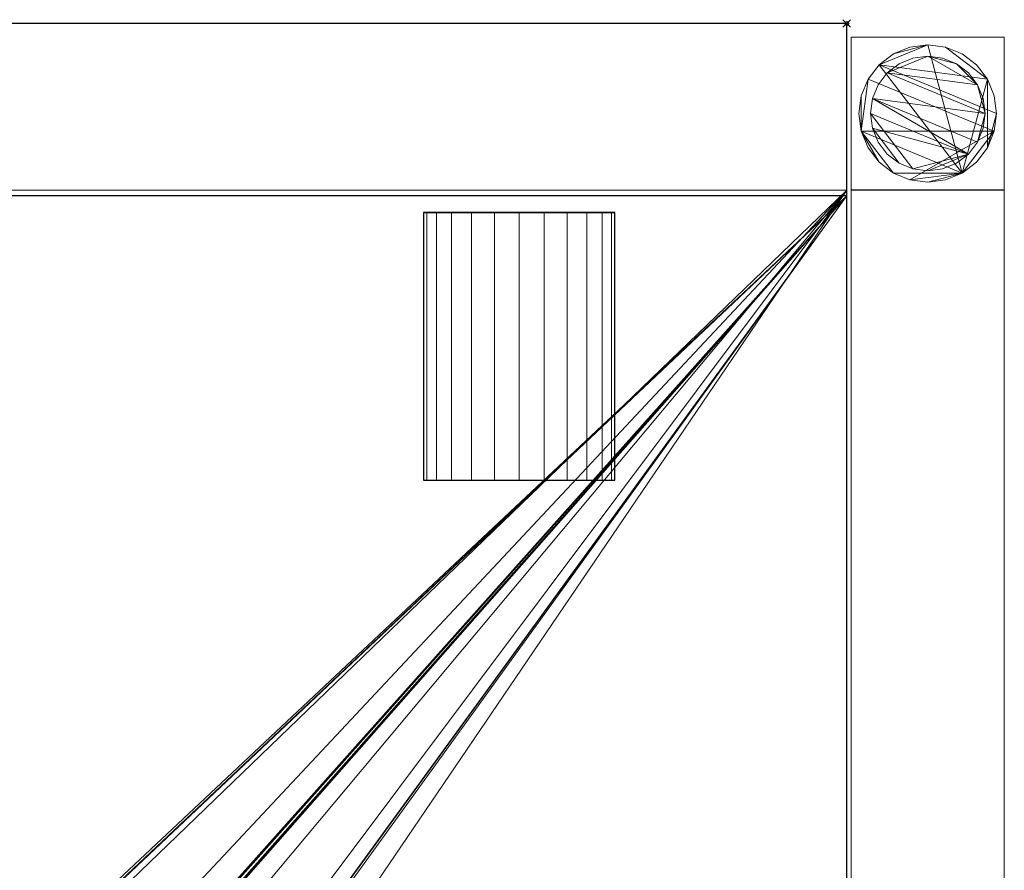
# Model space of a CAD drawing. Units: millimetres. Extents: x -1 to 541, y -311 to 311.
# Drawn here: x 284 to 541, y 88 to 311 of the extents above; entities that cross this region are included whole.
import ezdxf

# ---------------------------------------------------------------- set-up
doc = ezdxf.new("R2010")
doc.units = ezdxf.units.MM
doc.header["$PDMODE"] = 35
for name, color, linetype in [('IQ_200_2D', 1, 'Continuous'), ('IQ_200_3D', 1, 'Continuous'), ('IQ_204_2D', 7, 'Continuous'), ('IQ_204_3D', 7, 'Continuous'), ('IQ_INS_3D', 3, 'ByLayer')]:
    doc.layers.add(name, color=color, linetype=linetype)

msp = doc.modelspace()

# ---------------------------------------------------------------- linework, layer by layer
at = {"layer": 'IQ_200_2D'}
for p, q in [((500, 310), (0, 310)), ((500, -310), (500, 310))]:
    msp.add_line(p, q, dxfattribs=at)
at = {"layer": 'IQ_204_2D'}
for p, q in [((0, 264.98), (500, 264.98)), ((439.38, 260.53), (389.38, 260.53)), ((389.38, 260.53), (389.38, 190.58)), ((439.38, 190.58), (439.38, 260.53)), ((389.38, 190.58), (439.38, 190.58))]:
    msp.add_line(p, q, dxfattribs=at)
at = {"layer": 'IQ_INS_3D'}
msp.add_point((500, 310), dxfattribs=at)

# ---------------------------------------------------------------- meshes
at = {"layer": 'IQ_200_3D', "lineweight": 9}
mesh = msp.add_polyface(dxfattribs=at)
corners = [(500, 309.96, 910), (0, 309.96, 910), (0, 264.94, 910), (500, 264.94, 910)]
mesh.append_faces([[corners[k] for k in face] for face in [(0, 1, 2, 3)]])
mesh = msp.add_polyface(dxfattribs=at)
corners = [(500, 309.96, 910), (500, 309.96, 850.03), (1.2, 309.96, 850.03), (0, 309.96, 850.03), (0, 309.96, 910)]
mesh.append_faces([[corners[k] for k in face] for face in [(3, 4, 2)]], dxfattribs={"vtx1": -1})
mesh.append_faces([[corners[k] for k in face] for face in [(0, 1, 2, 4)]], dxfattribs={"vtx2": -1})
mesh = msp.add_polyface(dxfattribs=at)
corners = [(500, 309.96, 850.03), (500, 266.42, 850.03), (1.2, 266.42, 850.03), (1.2, 309.96, 850.03)]
mesh.append_faces([[corners[k] for k in face] for face in [(0, 1, 2, 3)]])
mesh = msp.add_polyface(dxfattribs=at)
corners = [(500, 264.94, 803.08), (500, -265.02, 803.08), (500, -265.02, 910), (500, -310.04, 910), (500, -310.04, 850.03), (500, -266.55, 850.03), (500, -266.55, 800.08), (500, 266.42, 800.08), (500, 266.42, 850.03), (500, 309.96, 850.03), (500, 309.96, 910), (500, 264.94, 910)]
mesh.append_faces([[corners[k] for k in face] for face in [(5, 2, 3, 4)]], dxfattribs={"vtx0": -1})
mesh.append_faces([[corners[k] for k in face] for face in [(8, 11, 0, 7), (7, 0, 1, 6)]], dxfattribs={"vtx0": -1, "vtx2": -1})
mesh.append_faces([[corners[k] for k in face] for face in [(10, 11, 8, 9)]], dxfattribs={"vtx1": -1})
mesh.append_faces([[corners[k] for k in face] for face in [(5, 6, 1, 2)]], dxfattribs={"vtx1": -1, "vtx3": -1})
mesh = msp.add_polyface(dxfattribs=at)
corners = [(501.17, 266.46, 850.03), (541.17, 266.46, 850.03), (541.17, 306.46, 850.03), (501.17, 306.46, 850.03)]
mesh.append_faces([[corners[k] for k in face] for face in [(0, 1, 2, 3)]])
mesh = msp.add_polyface(dxfattribs=at)
corners = [(541.17, 306.46, 75), (541.17, 266.46, 75), (501.17, 266.46, 75), (501.17, 306.46, 75)]
mesh.append_faces([[corners[k] for k in face] for face in [(0, 1, 2, 3)]])
mesh = msp.add_polyface(dxfattribs=at)
corners = [(541.17, 306.46, 75), (501.17, 306.46, 75), (501.17, 306.46, 850.03), (541.17, 306.46, 850.03)]
mesh.append_faces([[corners[k] for k in face] for face in [(0, 1, 2, 3)]])
mesh = msp.add_polyface(dxfattribs=at)
corners = [(501.17, 306.46, 75), (501.17, 266.46, 75), (501.17, 266.46, 850.03), (501.17, 306.46, 850.03)]
mesh.append_faces([[corners[k] for k in face] for face in [(0, 1, 2, 3)]])
mesh = msp.add_polyface(dxfattribs=at)
corners = [(541.17, 266.46, 75), (541.17, 306.46, 75), (541.17, 306.46, 850.03), (541.17, 266.46, 850.03)]
mesh.append_faces([[corners[k] for k in face] for face in [(0, 1, 2, 3)]])
mesh = msp.add_polyface(dxfattribs=at)
corners = [(539.17, 286.46, 5), (538.55, 291.12, 5), (536.76, 295.46, 5), (533.9, 299.19, 5), (530.17, 302.05, 5), (525.83, 303.85, 5), (521.17, 304.46, 5), (516.51, 303.85, 5), (512.17, 302.05, 5), (508.44, 299.19, 5), (505.58, 295.46, 5), (503.78, 291.12, 5), (503.17, 286.46, 5), (503.78, 281.81, 5), (505.58, 277.46, 5), (508.44, 273.74, 5), (512.17, 270.88, 5), (516.51, 269.08, 5), (521.17, 268.46, 5), (525.83, 269.08, 5), (530.17, 270.88, 5), (533.9, 273.74, 5), (536.76, 277.46, 5), (538.55, 281.81, 5)]
mesh.append_faces([[corners[k] for k in face] for face in [(9, 20, 6, 8)]], dxfattribs={"vtx0": -1, "vtx1": -1, "vtx2": -1})
mesh.append_faces([[corners[k] for k in face] for face in [(13, 20, 9, 10)]], dxfattribs={"vtx0": -1, "vtx1": -1, "vtx3": -1})
mesh.append_faces([[corners[k] for k in face] for face in [(13, 15, 16, 20)]], dxfattribs={"vtx0": -1, "vtx2": -1, "vtx3": -1})
mesh.append_faces([[corners[k] for k in face] for face in [(20, 16, 17, 18)]], dxfattribs={"vtx0": -1, "vtx3": -1})
mesh.append_faces([[corners[k] for k in face] for face in [(14, 15, 13), (19, 20, 18)]], dxfattribs={"vtx1": -1})
mesh.append_faces([[corners[k] for k in face] for face in [(5, 6, 20, 2)]], dxfattribs={"vtx1": -1, "vtx2": -1, "vtx3": -1})
mesh.append_faces([[corners[k] for k in face] for face in [(22, 23, 0), (11, 12, 13, 10), (6, 7, 8), (3, 4, 5, 2)]], dxfattribs={"vtx2": -1})
mesh.append_faces([[corners[k] for k in face] for face in [(20, 21, 22, 2), (0, 1, 2, 22)]], dxfattribs={"vtx2": -1, "vtx3": -1})
mesh = msp.add_polyface(dxfattribs=at)
corners = [(539.17, 286.46), (538.55, 281.81), (536.76, 277.46), (533.9, 273.74), (530.17, 270.88), (525.83, 269.08), (521.17, 268.46), (516.51, 269.08), (512.17, 270.88), (508.44, 273.74), (505.58, 277.46), (503.78, 281.81), (503.17, 286.46), (503.78, 291.12), (505.58, 295.46), (508.44, 299.19), (512.17, 302.05), (516.51, 303.85), (521.17, 304.46), (525.83, 303.85), (530.17, 302.05), (533.9, 299.19), (536.76, 295.46), (538.55, 291.12)]
mesh.append_faces([[corners[k] for k in face] for face in [(8, 11, 1, 7), (7, 1, 4)]], dxfattribs={"vtx0": -1, "vtx1": -1, "vtx2": -1})
mesh.append_faces([[corners[k] for k in face] for face in [(22, 15, 18, 19)]], dxfattribs={"vtx0": -1, "vtx1": -1, "vtx3": -1})
mesh.append_faces([[corners[k] for k in face] for face in [(12, 13, 11)]], dxfattribs={"vtx1": -1})
mesh.append_faces([[corners[k] for k in face] for face in [(13, 14, 1, 11)]], dxfattribs={"vtx1": -1, "vtx2": -1, "vtx3": -1})
mesh.append_faces([[corners[k] for k in face] for face in [(14, 15, 0, 1)]], dxfattribs={"vtx1": -1, "vtx3": -1})
mesh.append_faces([[corners[k] for k in face] for face in [(16, 17, 18, 15), (9, 10, 11, 8), (2, 3, 4, 1)]], dxfattribs={"vtx2": -1})
mesh.append_faces([[corners[k] for k in face] for face in [(22, 23, 0, 15)]], dxfattribs={"vtx2": -1, "vtx3": -1})
mesh.append_faces([[corners[k] for k in face] for face in [(19, 20, 21, 22), (4, 5, 6, 7)]], dxfattribs={"vtx3": -1})
mesh = msp.add_polyface(dxfattribs=at)
corners = [(539.17, 286.46, 5), (539.17, 286.46), (538.55, 291.12), (536.76, 295.46), (533.9, 299.19), (530.17, 302.05), (525.83, 303.85), (521.17, 304.46), (516.51, 303.85), (512.17, 302.05), (508.44, 299.19), (505.58, 295.46), (503.78, 291.12), (503.17, 286.46), (503.17, 286.46, 5), (503.78, 291.12, 5), (505.58, 295.46, 5), (508.44, 299.19, 5), (512.17, 302.05, 5), (516.51, 303.85, 5), (521.17, 304.46, 5), (525.83, 303.85, 5), (530.17, 302.05, 5), (533.9, 299.19, 5), (536.76, 295.46, 5), (538.55, 291.12, 5)]
mesh.append_faces([[corners[k] for k in face] for face in [(15, 12, 13, 14), (2, 25, 0, 1)]], dxfattribs={"vtx0": -1})
mesh.append_faces([[corners[k] for k in face] for face in [(16, 11, 12, 15), (18, 9, 10, 17), (17, 10, 11, 16), (19, 8, 9, 18), (8, 19, 20, 7), (21, 6, 7, 20), (22, 5, 6, 21), (24, 3, 4, 23), (23, 4, 5, 22), (25, 2, 3, 24)]], dxfattribs={"vtx0": -1, "vtx2": -1})
mesh = msp.add_polyface(dxfattribs=at)
corners = [(536.17, 286.46, 75), (535.66, 290.35, 75), (534.16, 293.96, 75), (531.77, 297.07, 75), (528.67, 299.45, 75), (525.05, 300.95, 75), (521.17, 301.46, 75), (517.29, 300.95, 75), (513.67, 299.45, 75), (510.56, 297.07, 75), (508.18, 293.96, 75), (506.68, 290.35, 75), (506.17, 286.46, 75), (506.68, 282.58, 75), (508.18, 278.96, 75), (510.56, 275.86, 75), (513.67, 273.47, 75), (517.29, 271.98, 75), (521.17, 271.46, 75), (525.05, 271.98, 75), (528.67, 273.47, 75), (531.77, 275.86, 75), (534.16, 278.96, 75), (535.66, 282.58, 75)]
mesh.append_faces([[corners[k] for k in face] for face in [(9, 6, 7, 8), (6, 4, 5)]], dxfattribs={"vtx0": -1})
mesh.append_faces([[corners[k] for k in face] for face in [(2, 6, 9, 0)]], dxfattribs={"vtx0": -1, "vtx1": -1, "vtx2": -1, "vtx3": -1})
mesh.append_faces([[corners[k] for k in face] for face in [(21, 12, 17, 18)]], dxfattribs={"vtx0": -1, "vtx1": -1, "vtx3": -1})
mesh.append_faces([[corners[k] for k in face] for face in [(1, 2, 0)]], dxfattribs={"vtx1": -1})
mesh.append_faces([[corners[k] for k in face] for face in [(16, 17, 12, 13), (21, 22, 11, 12)]], dxfattribs={"vtx1": -1, "vtx3": -1})
mesh.append_faces([[corners[k] for k in face] for face in [(14, 15, 16, 13)]], dxfattribs={"vtx2": -1})
mesh.append_faces([[corners[k] for k in face] for face in [(22, 23, 0, 11), (9, 10, 11, 0), (2, 3, 4, 6)]], dxfattribs={"vtx2": -1, "vtx3": -1})
mesh.append_faces([[corners[k] for k in face] for face in [(18, 19, 20, 21)]], dxfattribs={"vtx3": -1})
mesh = msp.add_polyface(dxfattribs=at)
corners = [(536.17, 286.46, 5), (535.66, 282.58, 5), (534.16, 278.96, 5), (531.77, 275.86, 5), (528.67, 273.47, 5), (525.05, 271.98, 5), (521.17, 271.46, 5), (517.29, 271.98, 5), (513.67, 273.47, 5), (510.56, 275.86, 5), (508.18, 278.96, 5), (506.68, 282.58, 5), (506.17, 286.46, 5), (506.68, 290.35, 5), (508.18, 293.96, 5), (510.56, 297.07, 5), (513.67, 299.45, 5), (517.29, 300.95, 5), (521.17, 301.46, 5), (525.05, 300.95, 5), (528.67, 299.45, 5), (531.77, 297.07, 5), (534.16, 293.96, 5), (535.66, 290.35, 5)]
mesh.append_faces([[corners[k] for k in face] for face in [(2, 0, 1)]], dxfattribs={"vtx0": -1})
mesh.append_faces([[corners[k] for k in face] for face in [(13, 3, 11, 12), (7, 3, 6)]], dxfattribs={"vtx0": -1, "vtx1": -1})
mesh.append_faces([[corners[k] for k in face] for face in [(22, 15, 18, 20)]], dxfattribs={"vtx0": -1, "vtx1": -1, "vtx2": -1, "vtx3": -1})
mesh.append_faces([[corners[k] for k in face] for face in [(13, 0, 2, 3)]], dxfattribs={"vtx0": -1, "vtx1": -1, "vtx3": -1})
mesh.append_faces([[corners[k] for k in face] for face in [(17, 18, 15, 16), (21, 22, 20)]], dxfattribs={"vtx1": -1})
mesh.append_faces([[corners[k] for k in face] for face in [(7, 8, 11, 3)]], dxfattribs={"vtx1": -1, "vtx2": -1, "vtx3": -1})
mesh.append_faces([[corners[k] for k in face] for face in [(18, 19, 20), (9, 10, 11, 8), (4, 5, 6, 3)]], dxfattribs={"vtx2": -1})
mesh.append_faces([[corners[k] for k in face] for face in [(13, 14, 15, 0), (22, 23, 0, 15)]], dxfattribs={"vtx2": -1, "vtx3": -1})
mesh = msp.add_polyface(dxfattribs=at)
corners = [(536.17, 286.46, 75), (536.17, 286.46, 5), (535.66, 290.35, 5), (534.16, 293.96, 5), (531.77, 297.07, 5), (528.67, 299.45, 5), (525.05, 300.95, 5), (521.17, 301.46, 5), (517.29, 300.95, 5), (513.67, 299.45, 5), (510.56, 297.07, 5), (508.18, 293.96, 5), (506.68, 290.35, 5), (506.17, 286.46, 5), (506.17, 286.46, 75), (506.68, 290.35, 75), (508.18, 293.96, 75), (510.56, 297.07, 75), (513.67, 299.45, 75), (517.29, 300.95, 75), (521.17, 301.46, 75), (525.05, 300.95, 75), (528.67, 299.45, 75), (531.77, 297.07, 75), (534.16, 293.96, 75), (535.66, 290.35, 75)]
mesh.append_faces([[corners[k] for k in face] for face in [(15, 12, 13, 14)]], dxfattribs={"vtx0": -1})
mesh.append_faces([[corners[k] for k in face] for face in [(11, 16, 17, 10)]], dxfattribs={"vtx0": -1, "vtx2": -1})
mesh.append_faces([[corners[k] for k in face] for face in [(1, 2, 25, 0)]], dxfattribs={"vtx1": -1})
mesh.append_faces([[corners[k] for k in face] for face in [(8, 9, 18, 19), (9, 10, 17, 18), (7, 8, 19, 20), (15, 16, 11, 12), (5, 6, 21, 22), (4, 5, 22, 23), (2, 3, 24, 25), (3, 4, 23, 24), (20, 21, 6, 7)]], dxfattribs={"vtx1": -1, "vtx3": -1})
mesh = msp.add_polyface(dxfattribs=at)
corners = [(503.17, 286.46, 5), (503.17, 286.46), (503.78, 281.81), (505.58, 277.46), (508.44, 273.74), (512.17, 270.88), (516.51, 269.08), (521.17, 268.46), (525.83, 269.08), (530.17, 270.88), (533.9, 273.74), (536.76, 277.46), (538.55, 281.81), (539.17, 286.46), (539.17, 286.46, 5), (538.55, 281.81, 5), (536.76, 277.46, 5), (533.9, 273.74, 5), (530.17, 270.88, 5), (525.83, 269.08, 5), (521.17, 268.46, 5), (516.51, 269.08, 5), (512.17, 270.88, 5), (508.44, 273.74, 5), (505.58, 277.46, 5), (503.78, 281.81, 5)]
mesh.append_faces([[corners[k] for k in face] for face in [(15, 12, 13, 14), (2, 25, 0, 1)]], dxfattribs={"vtx0": -1})
mesh.append_faces([[corners[k] for k in face] for face in [(16, 11, 12, 15), (18, 9, 10, 17), (17, 10, 11, 16), (19, 8, 9, 18), (8, 19, 20, 7), (21, 6, 7, 20), (22, 5, 6, 21), (24, 3, 4, 23), (23, 4, 5, 22), (25, 2, 3, 24)]], dxfattribs={"vtx0": -1, "vtx2": -1})
mesh = msp.add_polyface(dxfattribs=at)
corners = [(506.17, 286.46, 75), (506.17, 286.46, 5), (506.68, 282.58, 5), (508.18, 278.96, 5), (510.56, 275.86, 5), (513.67, 273.47, 5), (517.29, 271.98, 5), (521.17, 271.46, 5), (525.05, 271.98, 5), (528.67, 273.47, 5), (531.77, 275.86, 5), (534.16, 278.96, 5), (535.66, 282.58, 5), (536.17, 286.46, 5), (536.17, 286.46, 75), (535.66, 282.58, 75), (534.16, 278.96, 75), (531.77, 275.86, 75), (528.67, 273.47, 75), (525.05, 271.98, 75), (521.17, 271.46, 75), (517.29, 271.98, 75), (513.67, 273.47, 75), (510.56, 275.86, 75), (508.18, 278.96, 75), (506.68, 282.58, 75)]
mesh.append_faces([[corners[k] for k in face] for face in [(1, 2, 25, 0)]], dxfattribs={"vtx1": -1})
mesh.append_faces([[corners[k] for k in face] for face in [(11, 12, 15, 16), (10, 11, 16, 17), (8, 9, 18, 19), (9, 10, 17, 18), (7, 8, 19, 20), (5, 6, 21, 22), (4, 5, 22, 23), (2, 3, 24, 25), (3, 4, 23, 24), (20, 21, 6, 7)]], dxfattribs={"vtx1": -1, "vtx3": -1})
mesh.append_faces([[corners[k] for k in face] for face in [(12, 13, 14, 15)]], dxfattribs={"vtx3": -1})
mesh = msp.add_polyface(dxfattribs=at)
corners = [(500, 266.42, 800.08), (500, -266.55, 800.08), (1.2, -266.55, 800.08), (1.2, -266.93, 800.08), (0, -266.93, 800.08), (0, 266.84, 800.08), (1.2, 266.84, 800.08), (1.2, 266.42, 800.08), (270, -62.25, 800.08), (286.1, -60.13, 800.08), (301.1, -53.92, 800.08), (313.99, -44.03, 800.08), (323.87, -31.15, 800.08), (330.09, -16.14, 800.08), (332.21, -0.04, 800.08), (330.09, 16.06, 800.08), (323.87, 31.06, 800.08), (313.99, 43.94, 800.08), (301.1, 53.83, 800.08), (286.1, 60.04, 800.08), (270, 62.16, 800.08), (253.9, 60.04, 800.08), (238.9, 53.83, 800.08), (226.01, 43.94, 800.08), (216.13, 31.06, 800.08), (209.91, 16.06, 800.08), (207.79, -0.04, 800.08), (209.91, -16.14, 800.08), (216.13, -31.15, 800.08), (226.01, -44.03, 800.08), (238.9, -53.92, 800.08), (253.9, -60.13, 800.08)]
mesh.append_faces([[corners[k] for k in face] for face in [(22, 7, 21), (19, 0, 18), (17, 0, 16), (10, 1, 9), (12, 1, 11)]], dxfattribs={"vtx0": -1, "vtx1": -1})
mesh.append_faces([[corners[k] for k in face] for face in [(2, 31, 8, 1), (2, 27, 28), (2, 26, 27), (0, 19, 20, 7), (7, 20, 21), (0, 17, 18), (1, 12, 13)]], dxfattribs={"vtx0": -1, "vtx2": -1})
mesh.append_faces([[corners[k] for k in face] for face in [(3, 4, 2)]], dxfattribs={"vtx1": -1})
mesh.append_faces([[corners[k] for k in face] for face in [(25, 26, 7), (22, 23, 7), (24, 25, 7), (23, 24, 7), (28, 29, 2), (30, 31, 2), (29, 30, 2), (15, 16, 0), (10, 11, 1), (8, 9, 1), (13, 14, 1)]], dxfattribs={"vtx1": -1, "vtx2": -1})
mesh.append_faces([[corners[k] for k in face] for face in [(4, 5, 26, 2)]], dxfattribs={"vtx1": -1, "vtx2": -1, "vtx3": -1})
mesh.append_faces([[corners[k] for k in face] for face in [(14, 15, 0, 1)]], dxfattribs={"vtx1": -1, "vtx3": -1})
mesh.append_faces([[corners[k] for k in face] for face in [(5, 6, 7, 26)]], dxfattribs={"vtx2": -1, "vtx3": -1})
mesh = msp.add_polyface(dxfattribs=at)
corners = [(500, 266.42, 800.08), (1.2, 266.42, 800.08), (1.2, 266.42, 850.03), (500, 266.42, 850.03)]
mesh.append_faces([[corners[k] for k in face] for face in [(0, 1, 2, 3)]])
mesh = msp.add_polyface(dxfattribs=at)
corners = [(501.17, 266.46, 75), (541.17, 266.46, 75), (541.17, 266.46, 850.03), (501.17, 266.46, 850.03)]
mesh.append_faces([[corners[k] for k in face] for face in [(0, 1, 2, 3)]])
mesh = msp.add_polyface(dxfattribs=at)
corners = [(541.17, 266.42, 300), (541.17, 266.42, 270), (501.17, 266.42, 270), (501.17, 266.42, 300)]
mesh.append_faces([[corners[k] for k in face] for face in [(0, 1, 2, 3)]])
mesh = msp.add_polyface(dxfattribs=at)
corners = [(501.17, 266.42, 300), (501.17, -266.55, 300), (541.17, -266.55, 300), (541.17, 266.42, 300)]
mesh.append_faces([[corners[k] for k in face] for face in [(0, 1, 2, 3)]])
mesh = msp.add_polyface(dxfattribs=at)
corners = [(541.17, 266.42, 270), (541.17, -266.55, 270), (501.17, -266.55, 270), (501.17, 266.42, 270)]
mesh.append_faces([[corners[k] for k in face] for face in [(0, 1, 2, 3)]])
mesh = msp.add_polyface(dxfattribs=at)
corners = [(501.17, 266.42, 270), (501.17, -266.55, 270), (501.17, -266.55, 300), (501.17, 266.42, 300)]
mesh.append_faces([[corners[k] for k in face] for face in [(0, 1, 2, 3)]])
mesh = msp.add_polyface(dxfattribs=at)
corners = [(541.17, 266.42, 300), (541.17, -266.55, 300), (541.17, -266.55, 270), (541.17, 266.42, 270)]
mesh.append_faces([[corners[k] for k in face] for face in [(0, 1, 2, 3)]])
mesh = msp.add_polyface(dxfattribs=at)
corners = [(1.2, 264.94, 803.08), (500, 264.94, 803.08), (500, 264.94, 910), (0, 264.94, 910), (0, 264.94, 834.59), (1.2, 264.94, 834.59)]
mesh.append_faces([[corners[k] for k in face] for face in [(1, 2, 5, 0)]], dxfattribs={"vtx1": -1})
mesh.append_faces([[corners[k] for k in face] for face in [(3, 4, 5, 2)]], dxfattribs={"vtx2": -1})
mesh = msp.add_polyface(dxfattribs=at)
corners = [(255.69, 24.14, 803.08), (255.82, 23.9, 803.08), (260.91, 28.03, 803.08), (260.75, 28.22, 803.08), (262.61, 22.82, 803.08), (255.88, 23.64, 803.08), (255.87, 23.37, 803.08), (258.47, 19.82, 803.08), (262.69, 23.07, 803.08), (261.13, 27.88, 803.08), (260.63, 28.46, 803.08), (256.06, 42.52, 803.08), (265.58, 13.35, 803.08), (265.46, 13.59, 803.08), (259.12, 19.42, 803.08), (266.74, 8.92, 803.08), (268.24, 13.76, 803.08), (268.09, 13.54, 803.08), (270.02, 9.97, 803.08), (267.89, 13.36, 803.08), (268.33, 14.01, 803.08), (258.72, 19.74, 803.08), (258.94, 19.61, 803.08), (262.63, 22.3, 803.08), (262.59, 22.56, 803.08), (262.84, 23.29, 803.08), (261.38, 27.79, 803.08), (260.25, 9.84, 803.08), (260.44, 9.65, 803.08), (256.72, 17.61, 803.08), (261.64, 27.77, 803.08), (263.05, 23.46, 803.08), (261.89, 27.82, 803.08), (270.02, 48.84, 803.08), (258.8, 43.7, 803.08), (258.91, 43.46, 803.08), (270.02, 28.78, 803.08), (270.06, 49.11, 803.08), (258.42, 44.04, 803.08), (258.63, 43.9, 803.08), (258.17, 44.13, 803.08), (270.16, 49.36, 803.08), (270.33, 49.58, 803.08), (257.91, 44.15, 803.08), (270.55, 49.75, 803.08), (263.05, 28.23, 803.08), (262.81, 28.12, 803.08), (264.23, 23.88, 803.08), (264.48, 23.93, 803.08), (263.26, 28.41, 803.08), (264.74, 23.91, 803.08), (263.28, 23.58, 803.08), (265.48, 23.24, 803.08), (268.31, 14.55, 803.08), (270.02, 22.91, 803.08), (270.06, 23.18, 803.08), (265.37, 23.48, 803.08), (270.16, 23.43, 803.08), (270.33, 23.65, 803.08), (264.99, 23.82, 803.08), (265.2, 23.68, 803.08), (270.16, 28.27, 803.08), (270.06, 28.51, 803.08), (263.41, 28.63, 803.08), (270.32, 28.06, 803.08), (268.36, 14.28, 803.08), (270.77, 27.8, 803.08), (270.55, 23.82, 803.08), (270.8, 23.92, 803.08), (271.04, 27.76, 803.08), (270.53, 27.9, 803.08), (271.07, 23.96, 803.08), (271.99, 27.76, 803.08), (263.5, 28.88, 803.08), (263.52, 29.15, 803.08), (263.48, 29.42, 803.08), (1.2, 264.94, 803.08), (270.8, 49.85, 803.08), (271.07, 49.89, 803.08), (500, 264.94, 803.08), (272.03, 23.96, 803.08)]
mesh.append_faces([[corners[k] for k in face] for face in [(34, 33, 39), (26, 25, 30), (2, 1, 9), (61, 60, 64), (47, 46, 51)]], dxfattribs={"vtx0": -1, "vtx1": -1})
mesh.append_faces([[corners[k] for k in face] for face in [(62, 63, 59)]], dxfattribs={"vtx0": -1, "vtx1": -1, "vtx2": -1})
mesh.append_faces([[corners[k] for k in face] for face in [(18, 17, 19), (23, 22, 14, 13), (30, 25, 31, 32), (33, 34, 35, 36), (37, 38, 39, 33), (51, 46, 32, 31), (0, 3, 10), (66, 67, 68, 69), (70, 58, 67, 66), (69, 68, 71, 72), (58, 70, 64), (76, 77, 78, 79), (54, 53, 65)]], dxfattribs={"vtx0": -1, "vtx2": -1})
mesh.append_faces([[corners[k] for k in face] for face in [(4, 5, 6, 7)]], dxfattribs={"vtx0": -1, "vtx2": -1, "vtx3": -1})
mesh.append_faces([[corners[k] for k in face] for face in [(10, 11, 0), (16, 17, 18), (20, 16, 18), (4, 8, 5), (27, 28, 29), (55, 57, 52), (74, 73, 36), (75, 74, 36), (35, 75, 36), (37, 41, 38), (71, 80, 72)]], dxfattribs={"vtx1": -1, "vtx2": -1})
mesh.append_faces([[corners[k] for k in face] for face in [(1, 5, 8, 9), (60, 56, 58, 64)]], dxfattribs={"vtx1": -1, "vtx2": -1, "vtx3": -1})
mesh.append_faces([[corners[k] for k in face] for face in [(0, 1, 2, 3), (12, 13, 14, 15), (21, 22, 23, 24), (24, 4, 7, 21), (8, 25, 26, 9), (40, 38, 41, 42), (43, 40, 42, 44), (45, 46, 47, 48), (49, 45, 48, 50), (52, 53, 54, 55), (56, 52, 57, 58), (59, 60, 61, 62), (50, 59, 63, 49), (18, 54, 65, 20), (62, 36, 73, 63)]], dxfattribs={"vtx1": -1, "vtx3": -1})
mesh = msp.add_polyface(dxfattribs=at)
corners = [(296.69, 0.28, 803.08), (296.69, -0.71, 803.08), (301.15, -0.67, 803.08), (301.15, 0.29, 803.08), (272.03, 49.89, 803.08), (272.28, 49.85, 803.08), (500, 264.94, 803.08), (272.52, 49.75, 803.08), (300.1, 40.78, 803.08), (296.18, 1.16, 803.08), (296.39, 1, 803.08), (299.04, 7.3, 803.08), (298.78, 7.39, 803.08), (296.65, 0.54, 803.08), (301.18, 0.55, 803.08), (301.28, 0.79, 803.08), (296.55, 0.79, 803.08), (301.44, 1, 803.08), (299.31, 7.28, 803.08), (299.57, 7.33, 803.08), (301.65, 1.16, 803.08), (301.89, 1.26, 803.08), (317.65, 1, 803.08), (317.81, 0.79, 803.08), (319.11, 13.82, 803.08), (318.91, 13.65, 803.08), (317.91, 0.54, 803.08), (317.95, 0.28, 803.08), (319.35, 14.28, 803.08), (319.26, 14.04, 803.08), (302.15, 1.29, 803.08), (318.68, 13.54, 803.08), (317.2, 1.26, 803.08), (317.44, 1.16, 803.08), (316.94, 1.29, 803.08), (319.32, 14.8, 803.08), (319.37, 14.54, 803.08), (500, -265.02, 803.08), (319.02, 15.7, 803.08), (296.71, 16.41, 803.08), (298.38, 10.06, 803.08), (298.62, 10.18, 803.08), (296.97, 16.48, 803.08), (317.95, -0.71, 803.08), (289.78, 22.38, 803.08), (295.42, 19.01, 803.08), (307.38, 27.7, 803.08), (301.59, 38.63, 803.08), (309.16, 25.28, 803.08), (297.21, 16.6, 803.08), (317.7, 16.38, 803.08), (309.48, 25.68, 803.08), (309.35, 25.46, 803.08), (301.7, 39.62, 803.08), (308.8, 27.48, 803.08), (309.38, 26.68, 803.08), (318.73, 16.16, 803.08), (308.61, 27.67, 803.08), (301.77, 39.37, 803.08), (308.39, 27.81, 803.08), (301.78, 39.11, 803.08), (318.91, 15.95, 803.08), (309.5, 26.45, 803.08), (318.5, 16.31, 803.08), (318.25, 16.41, 803.08), (309.56, 26.19, 803.08), (309.56, 25.93, 803.08), (317.97, 16.43, 803.08), (301.37, 40.03, 803.08), (301.56, 39.85, 803.08), (300.36, 40.72, 803.08), (300.6, 40.59, 803.08), (307.61, 27.83, 803.08), (307.87, 27.89, 803.08), (301.72, 38.86, 803.08), (308.14, 27.88, 803.08), (271.07, 49.89, 803.08)]
mesh.append_faces([[corners[k] for k in face] for face in [(11, 10, 18), (20, 18, 17), (22, 25, 33), (24, 23, 29), (43, 28, 27), (48, 50, 52), (42, 41, 49), (68, 6, 71), (53, 6, 69), (4, 6, 76)]], dxfattribs={"vtx0": -1, "vtx1": -1})
mesh.append_faces([[corners[k] for k in face] for face in [(17, 18, 10, 15)]], dxfattribs={"vtx0": -1, "vtx1": -1, "vtx2": -1})
mesh.append_faces([[corners[k] for k in face] for face in [(15, 10, 16, 14), (14, 16, 13), (29, 23, 26, 28), (31, 32, 33, 25), (34, 31, 19, 30), (31, 34, 32), (6, 35, 36, 37), (39, 40, 41, 42), (44, 45, 46, 47), (62, 63, 56, 55), (64, 65, 66, 67), (65, 64, 63, 62), (67, 66, 51, 50), (47, 72, 73, 74), (74, 73, 75)]], dxfattribs={"vtx0": -1, "vtx2": -1})
mesh.append_faces([[corners[k] for k in face] for face in [(6, 5, 7, 8), (53, 54, 55, 56)]], dxfattribs={"vtx0": -1, "vtx2": -1, "vtx3": -1})
mesh.append_faces([[corners[k] for k in face] for face in [(4, 5, 6), (26, 27, 28), (21, 30, 19), (38, 35, 6), (51, 52, 50), (68, 69, 6), (70, 71, 6), (8, 70, 6), (46, 72, 47), (61, 38, 6)]], dxfattribs={"vtx1": -1, "vtx2": -1})
mesh.append_faces([[corners[k] for k in face] for face in [(56, 61, 6, 53)]], dxfattribs={"vtx1": -1, "vtx2": -1, "vtx3": -1})
mesh.append_faces([[corners[k] for k in face] for face in [(0, 1, 2, 3), (9, 10, 11, 12), (13, 0, 3, 14), (19, 18, 20, 21), (22, 23, 24, 25), (48, 49, 41, 50), (57, 54, 53, 58), (59, 57, 58, 60), (75, 59, 60, 74)]], dxfattribs={"vtx1": -1, "vtx3": -1})
at = {"layer": 'IQ_204_3D', "lineweight": 9}
mesh = msp.add_polyface(dxfattribs=at)
corners = [(439.38, 260.49, 850.11), (438.52, 260.49, 843.64), (436.03, 260.49, 837.61), (432.05, 260.49, 832.44), (426.88, 260.49, 828.46), (420.85, 260.49, 825.97), (414.38, 260.49, 825.11), (407.91, 260.49, 825.97), (401.88, 260.49, 828.46), (396.7, 260.49, 832.44), (392.73, 260.49, 837.61), (390.23, 260.49, 843.64), (389.38, 260.49, 850.11), (390.23, 260.49, 856.59), (392.73, 260.49, 862.61), (396.7, 260.49, 867.79), (401.88, 260.49, 871.77), (407.91, 260.49, 874.26), (414.38, 260.49, 875.11), (420.85, 260.49, 874.26), (426.88, 260.49, 871.77), (432.05, 260.49, 867.79), (436.03, 260.49, 862.61), (438.52, 260.49, 856.59), (278.38, 260.49, 850.11), (277.52, 260.49, 843.64), (275.03, 260.49, 837.61), (271.05, 260.49, 832.44), (265.88, 260.49, 828.46), (259.85, 260.49, 825.97), (253.38, 260.49, 825.11), (246.91, 260.49, 825.97), (240.88, 260.49, 828.46), (235.7, 260.49, 832.44), (231.73, 260.49, 837.61), (229.23, 260.49, 843.64), (228.38, 260.49, 850.11), (229.23, 260.49, 856.59), (231.73, 260.49, 862.61), (235.7, 260.49, 867.79), (240.88, 260.49, 871.77), (246.91, 260.49, 874.26), (253.38, 260.49, 875.11), (259.85, 260.49, 874.26), (265.88, 260.49, 871.77), (271.05, 260.49, 867.79), (275.03, 260.49, 862.61), (277.52, 260.49, 856.59), (117.38, 260.49, 850.11), (116.52, 260.49, 843.64), (114.03, 260.49, 837.61), (110.05, 260.49, 832.44), (104.88, 260.49, 828.46), (98.85, 260.49, 825.97), (92.38, 260.49, 825.11), (85.91, 260.49, 825.97), (79.88, 260.49, 828.46), (74.7, 260.49, 832.44), (70.73, 260.49, 837.61), (68.23, 260.49, 843.64), (67.38, 260.49, 850.11), (68.23, 260.49, 856.59), (70.73, 260.49, 862.61), (74.7, 260.49, 867.79), (79.88, 260.49, 871.77), (85.91, 260.49, 874.26), (92.38, 260.49, 875.11), (98.85, 260.49, 874.26), (104.88, 260.49, 871.77), (110.05, 260.49, 867.79), (114.03, 260.49, 862.61), (116.52, 260.49, 856.59)]
mesh.append_faces([[corners[k] for k in face] for face in [(10, 7, 8, 9), (34, 31, 32, 33), (58, 55, 56, 57)]], dxfattribs={"vtx0": -1})
mesh.append_faces([[corners[k] for k in face] for face in [(17, 19, 15, 16), (41, 43, 39, 40), (65, 67, 63, 64)]], dxfattribs={"vtx0": -1, "vtx1": -1})
mesh.append_faces([[corners[k] for k in face] for face in [(13, 7, 10, 12), (37, 31, 34, 36), (61, 55, 58, 60)]], dxfattribs={"vtx0": -1, "vtx1": -1, "vtx2": -1})
mesh.append_faces([[corners[k] for k in face] for face in [(7, 22, 1, 4), (22, 7, 15, 19), (31, 46, 25, 28), (46, 31, 39, 43), (55, 70, 49, 52), (70, 55, 63, 67)]], dxfattribs={"vtx0": -1, "vtx1": -1, "vtx2": -1, "vtx3": -1})
mesh.append_faces([[corners[k] for k in face] for face in [(18, 19, 17), (42, 43, 41), (66, 67, 65)]], dxfattribs={"vtx1": -1})
mesh.append_faces([[corners[k] for k in face] for face in [(10, 11, 12), (5, 6, 7, 4), (2, 3, 4, 1), (23, 0, 1, 22), (20, 21, 22, 19), (34, 35, 36), (29, 30, 31, 28), (26, 27, 28, 25), (47, 24, 25, 46), (44, 45, 46, 43), (58, 59, 60), (53, 54, 55, 52), (50, 51, 52, 49), (71, 48, 49, 70), (68, 69, 70, 67)]], dxfattribs={"vtx2": -1})
mesh.append_faces([[corners[k] for k in face] for face in [(13, 14, 15, 7), (37, 38, 39, 31), (61, 62, 63, 55)]], dxfattribs={"vtx2": -1, "vtx3": -1})
mesh = msp.add_polyface(dxfattribs=at)
corners = [(389.38, 260.49, 850.11), (390.23, 260.49, 843.64), (392.73, 260.49, 837.61), (396.7, 260.49, 832.44), (401.88, 260.49, 828.46), (407.91, 260.49, 825.97), (414.38, 260.49, 825.11), (420.85, 260.49, 825.97), (426.88, 260.49, 828.46), (432.05, 260.49, 832.44), (436.03, 260.49, 837.61), (438.52, 260.49, 843.64), (439.38, 260.49, 850.11), (439.38, 190.54, 850.11), (438.52, 190.54, 843.64), (436.03, 190.54, 837.61), (432.05, 190.54, 832.44), (426.88, 190.54, 828.46), (420.85, 190.54, 825.97), (414.38, 190.54, 825.11), (407.91, 190.54, 825.97), (401.88, 190.54, 828.46), (396.7, 190.54, 832.44), (392.73, 190.54, 837.61), (390.23, 190.54, 843.64), (389.38, 190.54, 850.11)]
mesh.append_faces([[corners[k] for k in face] for face in [(1, 24, 25, 0)]], dxfattribs={"vtx0": -1})
mesh.append_faces([[corners[k] for k in face] for face in [(11, 14, 15, 10), (10, 15, 16, 9), (8, 17, 18, 7), (9, 16, 17, 8), (7, 18, 19, 6), (5, 20, 21, 4), (4, 21, 22, 3), (2, 23, 24, 1), (3, 22, 23, 2), (20, 5, 6, 19)]], dxfattribs={"vtx0": -1, "vtx2": -1})
mesh.append_faces([[corners[k] for k in face] for face in [(12, 13, 14, 11)]], dxfattribs={"vtx2": -1})
mesh = msp.add_polyface(dxfattribs=at)
corners = [(439.38, 260.49, 850.11), (438.52, 260.49, 856.59), (436.03, 260.49, 862.61), (432.05, 260.49, 867.79), (426.88, 260.49, 871.77), (420.85, 260.49, 874.26), (414.38, 260.49, 875.11), (407.91, 260.49, 874.26), (401.88, 260.49, 871.77), (396.7, 260.49, 867.79), (392.73, 260.49, 862.61), (390.23, 260.49, 856.59), (389.38, 260.49, 850.11), (389.38, 190.54, 850.11), (390.23, 190.54, 856.59), (392.73, 190.54, 862.61), (396.7, 190.54, 867.79), (401.88, 190.54, 871.77), (407.91, 190.54, 874.26), (414.38, 190.54, 875.11), (420.85, 190.54, 874.26), (426.88, 190.54, 871.77), (432.05, 190.54, 867.79), (436.03, 190.54, 862.61), (438.52, 190.54, 856.59), (439.38, 190.54, 850.11)]
mesh.append_faces([[corners[k] for k in face] for face in [(1, 24, 25, 0)]], dxfattribs={"vtx0": -1})
mesh.append_faces([[corners[k] for k in face] for face in [(8, 17, 18, 7), (7, 18, 19, 6), (16, 9, 10, 15), (9, 16, 17, 8), (5, 20, 21, 4), (4, 21, 22, 3), (2, 23, 24, 1), (3, 22, 23, 2), (20, 5, 6, 19)]], dxfattribs={"vtx0": -1, "vtx2": -1})
mesh.append_faces([[corners[k] for k in face] for face in [(13, 14, 11, 12)]], dxfattribs={"vtx1": -1})
mesh.append_faces([[corners[k] for k in face] for face in [(14, 15, 10, 11)]], dxfattribs={"vtx1": -1, "vtx3": -1})
mesh = msp.add_polyface(dxfattribs=at)
corners = [(439.38, 190.54, 850.11), (438.52, 190.54, 856.59), (436.03, 190.54, 862.61), (432.05, 190.54, 867.79), (426.88, 190.54, 871.77), (420.85, 190.54, 874.26), (414.38, 190.54, 875.11), (407.91, 190.54, 874.26), (401.88, 190.54, 871.77), (396.7, 190.54, 867.79), (392.73, 190.54, 862.61), (390.23, 190.54, 856.59), (389.38, 190.54, 850.11), (390.23, 190.54, 843.64), (392.73, 190.54, 837.61), (396.7, 190.54, 832.44), (401.88, 190.54, 828.46), (407.91, 190.54, 825.97), (414.38, 190.54, 825.11), (420.85, 190.54, 825.97), (426.88, 190.54, 828.46), (432.05, 190.54, 832.44), (436.03, 190.54, 837.61), (438.52, 190.54, 843.64), (278.38, 190.54, 850.11), (277.52, 190.54, 856.59), (275.03, 190.54, 862.61), (271.05, 190.54, 867.79), (265.88, 190.54, 871.77), (259.85, 190.54, 874.26), (253.38, 190.54, 875.11), (246.91, 190.54, 874.26), (240.88, 190.54, 871.77), (235.7, 190.54, 867.79), (231.73, 190.54, 862.61), (229.23, 190.54, 856.59), (228.38, 190.54, 850.11), (229.23, 190.54, 843.64), (231.73, 190.54, 837.61), (235.7, 190.54, 832.44), (240.88, 190.54, 828.46), (246.91, 190.54, 825.97), (253.38, 190.54, 825.11), (259.85, 190.54, 825.97), (265.88, 190.54, 828.46), (271.05, 190.54, 832.44), (275.03, 190.54, 837.61), (277.52, 190.54, 843.64), (117.38, 190.54, 850.11), (116.52, 190.54, 856.59), (114.03, 190.54, 862.61), (110.05, 190.54, 867.79), (104.88, 190.54, 871.77), (98.85, 190.54, 874.26), (92.38, 190.54, 875.11), (85.91, 190.54, 874.26), (79.88, 190.54, 871.77), (74.7, 190.54, 867.79), (70.73, 190.54, 862.61), (68.23, 190.54, 856.59), (67.38, 190.54, 850.11), (68.23, 190.54, 843.64), (70.73, 190.54, 837.61), (74.7, 190.54, 832.44), (79.88, 190.54, 828.46), (85.91, 190.54, 825.97), (92.38, 190.54, 825.11), (98.85, 190.54, 825.97), (104.88, 190.54, 828.46), (110.05, 190.54, 832.44), (114.03, 190.54, 837.61), (116.52, 190.54, 843.64)]
mesh.append_faces([[corners[k] for k in face] for face in [(9, 7, 8), (16, 14, 15), (33, 31, 32), (40, 38, 39), (57, 55, 56), (64, 62, 63)]], dxfattribs={"vtx0": -1})
mesh.append_faces([[corners[k] for k in face] for face in [(17, 9, 14, 16), (17, 23, 2), (41, 33, 38, 40), (41, 47, 26), (65, 57, 62, 64), (65, 71, 50)]], dxfattribs={"vtx0": -1, "vtx1": -1, "vtx2": -1})
mesh.append_faces([[corners[k] for k in face] for face in [(9, 17, 2, 5), (33, 41, 26, 29), (57, 65, 50, 53)]], dxfattribs={"vtx0": -1, "vtx1": -1, "vtx2": -1, "vtx3": -1})
mesh.append_faces([[corners[k] for k in face] for face in [(17, 19, 20, 23), (41, 43, 44, 47), (65, 67, 68, 71)]], dxfattribs={"vtx0": -1, "vtx2": -1, "vtx3": -1})
mesh.append_faces([[corners[k] for k in face] for face in [(18, 19, 17), (42, 43, 41), (66, 67, 65)]], dxfattribs={"vtx1": -1})
mesh.append_faces([[corners[k] for k in face] for face in [(12, 13, 14, 11), (36, 37, 38, 35), (60, 61, 62, 59)]], dxfattribs={"vtx2": -1})
mesh.append_faces([[corners[k] for k in face] for face in [(5, 6, 7, 9), (9, 10, 11, 14), (29, 30, 31, 33), (33, 34, 35, 38), (53, 54, 55, 57), (57, 58, 59, 62)]], dxfattribs={"vtx2": -1, "vtx3": -1})
mesh.append_faces([[corners[k] for k in face] for face in [(2, 3, 4, 5), (23, 0, 1, 2), (20, 21, 22, 23), (26, 27, 28, 29), (47, 24, 25, 26), (44, 45, 46, 47), (50, 51, 52, 53), (71, 48, 49, 50), (68, 69, 70, 71)]], dxfattribs={"vtx3": -1})

doc.saveas('drawing.dxf')
